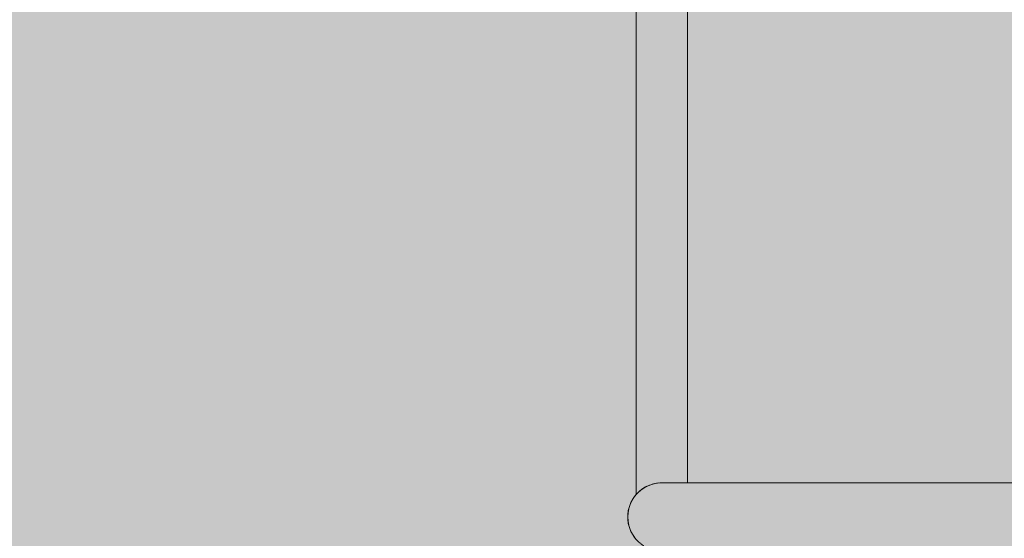
# Model space of a CAD drawing. Units: inches. Extents: x -58 to 353, y -876 to -400.
# Drawn here: x 18 to 45, y -626 to -611 of the extents above; entities that cross this region are included whole.
import ezdxf

# ---------------------------------------------------------------- set-up
doc = ezdxf.new("R2010")
doc.units = ezdxf.units.IN
doc.header["$MEASUREMENT"] = 0
doc.layers.add('_U+0421_U+043B_U+043E_U+0439 1', color=7, linetype='Continuous')

# ---------------------------------------------------------------- blocks, each defined once
blk = doc.blocks.new('block 150')
at = {"layer": '_U+0421_U+043B_U+043E_U+0439 1', "color": 250, "lineweight": 20, "true_color": 0x1c1c1b}
for points in [[(35.069, -624.111), (35.069, -581.499)], [(36.491, -623.968), (36.491, -581.986)]]:
    blk.add_lwpolyline(points, dxfattribs=at)
blk = doc.blocks.new('block 219')
at = {"layer": '_U+0421_U+043B_U+043E_U+0439 1', "color": 250, "lineweight": 20, "true_color": 0x1c1c1b}
for points in [[(35.069, -611.67), (35.069, -610.913)], [(36.491, -611.67), (36.491, -610.913)], [(35.069, -612.436), (35.069, -611.67)], [(36.491, -612.436), (36.491, -611.67)], [(35.069, -613.212), (35.069, -612.436)], [(36.491, -613.212), (36.491, -612.436)], [(35.069, -613.998), (35.069, -613.212)], [(36.491, -613.998), (36.491, -613.212)], [(35.069, -614.795), (35.069, -613.998)], [(36.491, -614.795), (36.491, -613.998)], [(35.069, -614.836), (35.069, -614.795)], [(35.069, -614.877), (35.069, -614.836)], [(35.069, -614.919), (35.069, -614.877)], [(36.491, -614.836), (36.491, -614.795)], [(36.491, -614.877), (36.491, -614.836)], [(36.491, -614.919), (36.491, -614.877)], [(35.069, -614.961), (35.069, -614.919)], [(35.069, -615.003), (35.069, -614.961)], [(35.069, -615.046), (35.069, -615.003)], [(35.069, -615.089), (35.069, -615.046)], [(35.069, -615.132), (35.069, -615.089)], [(35.069, -615.176), (35.069, -615.132)], [(36.491, -614.961), (36.491, -614.919)], [(36.491, -615.003), (36.491, -614.961)], [(36.491, -615.046), (36.491, -615.003)], [(36.491, -615.089), (36.491, -615.046)], [(36.491, -615.132), (36.491, -615.089)], [(36.491, -615.176), (36.491, -615.132)], [(35.069, -615.22), (35.069, -615.176)], [(35.069, -615.264), (35.069, -615.22)], [(35.069, -615.309), (35.069, -615.264)], [(35.069, -615.354), (35.069, -615.309)], [(35.069, -615.399), (35.069, -615.354)], [(35.069, -615.445), (35.069, -615.399)], [(36.491, -615.22), (36.491, -615.176)], [(36.491, -615.264), (36.491, -615.22)], [(36.491, -615.309), (36.491, -615.264)], [(36.491, -615.354), (36.491, -615.309)], [(36.491, -615.399), (36.491, -615.354)], [(36.491, -615.445), (36.491, -615.399)], [(35.069, -615.491), (35.069, -615.445)], [(35.069, -615.537), (35.069, -615.491)], [(35.069, -615.583), (35.069, -615.537)], [(35.069, -615.63), (35.069, -615.583)], [(35.069, -615.677), (35.069, -615.63)], [(35.069, -615.725), (35.069, -615.677)], [(36.491, -615.491), (36.491, -615.445)], [(36.491, -615.537), (36.491, -615.491)], [(36.491, -615.583), (36.491, -615.537)], [(36.491, -615.63), (36.491, -615.583)], [(36.491, -615.677), (36.491, -615.63)], [(36.491, -615.725), (36.491, -615.677)], [(35.069, -615.772), (35.069, -615.725)], [(35.069, -615.82), (35.069, -615.772)], [(35.069, -615.869), (35.069, -615.82)], [(35.069, -615.917), (35.069, -615.869)], [(35.069, -615.966), (35.069, -615.917)], [(35.069, -616.016), (35.069, -615.966)], [(36.491, -615.772), (36.491, -615.725)], [(36.491, -615.82), (36.491, -615.772)], [(36.491, -615.869), (36.491, -615.82)], [(36.491, -615.917), (36.491, -615.869)], [(36.491, -615.966), (36.491, -615.917)], [(36.491, -616.016), (36.491, -615.966)], [(35.069, -616.065), (35.069, -616.016)], [(35.069, -616.115), (35.069, -616.065)], [(35.069, -616.165), (35.069, -616.115)], [(35.069, -616.216), (35.069, -616.165)], [(35.069, -616.266), (35.069, -616.216)], [(36.491, -616.065), (36.491, -616.016)], [(36.491, -616.115), (36.491, -616.065)], [(36.491, -616.165), (36.491, -616.115)], [(36.491, -616.216), (36.491, -616.165)], [(36.491, -616.266), (36.491, -616.216)], [(35.069, -616.317), (35.069, -616.266)], [(35.069, -616.369), (35.069, -616.317)], [(35.069, -616.42), (35.069, -616.369)], [(35.069, -616.472), (35.069, -616.42)], [(35.069, -616.524), (35.069, -616.472)], [(35.069, -616.577), (35.069, -616.524)], [(36.491, -616.317), (36.491, -616.266)], [(36.491, -616.369), (36.491, -616.317)], [(36.491, -616.42), (36.491, -616.369)], [(36.491, -616.472), (36.491, -616.42)], [(36.491, -616.524), (36.491, -616.472)], [(36.491, -616.577), (36.491, -616.524)], [(35.069, -616.63), (35.069, -616.577)], [(35.069, -616.683), (35.069, -616.63)], [(35.069, -616.736), (35.069, -616.683)], [(35.069, -616.79), (35.069, -616.736)], [(35.069, -616.844), (35.069, -616.79)], [(36.491, -616.63), (36.491, -616.577)], [(36.491, -616.683), (36.491, -616.63)], [(36.491, -616.736), (36.491, -616.683)], [(36.491, -616.79), (36.491, -616.736)], [(36.491, -616.844), (36.491, -616.79)], [(35.069, -616.898), (35.069, -616.844)], [(35.069, -616.952), (35.069, -616.898)], [(35.069, -617.007), (35.069, -616.952)], [(35.069, -617.062), (35.069, -617.007)], [(35.069, -617.117), (35.069, -617.062)], [(36.491, -616.898), (36.491, -616.844)], [(36.491, -616.952), (36.491, -616.898)], [(36.491, -617.007), (36.491, -616.952)], [(36.491, -617.062), (36.491, -617.007)], [(36.491, -617.117), (36.491, -617.062)], [(35.069, -617.173), (35.069, -617.117)], [(35.069, -617.229), (35.069, -617.173)], [(35.069, -617.285), (35.069, -617.229)], [(35.069, -624.29), (35.069, -617.285)], [(36.491, -617.173), (36.491, -617.117)], [(36.491, -617.229), (36.491, -617.173)], [(36.491, -617.285), (36.491, -617.229)], [(36.491, -623.968), (36.491, -617.285)]]:
    blk.add_lwpolyline(points, dxfattribs=at)
blk = doc.blocks.new('block 226')
at = {"layer": '_U+0421_U+043B_U+043E_U+0439 1', "color": 250, "lineweight": 20, "true_color": 0x1c1c1b}
for points in [[(35.222, -624.148), (35.182, -624.181)], [(35.266, -624.12), (35.222, -624.148)], [(35.323, -624.084), (35.283, -624.109)], [(35.366, -624.063), (35.323, -624.084)], [(35.431, -624.033), (35.391, -624.052)], [(35.472, -624.02), (35.431, -624.033)], [(35.544, -623.996), (35.507, -624.008)], [(35.582, -623.989), (35.544, -623.996)], [(35.661, -623.974), (35.627, -623.98)], [(35.695, -623.972), (35.661, -623.974)], [(35.78, -623.967), (35.75, -623.968)], [(35.78, -623.967), (35.809, -623.968)], [(34.979, -624.407), (34.922, -624.511)], [(35.049, -624.31), (34.979, -624.407)], [(35.089, -624.268), (35.049, -624.31)], [(35.131, -624.224), (35.093, -624.264)], [(35.173, -624.188), (35.131, -624.224)], [(34.878, -624.622), (34.848, -624.737)], [(34.922, -624.511), (34.878, -624.622)], [(34.848, -624.737), (34.833, -624.855)], [(34.833, -624.855), (34.833, -624.974)], [(34.833, -624.974), (34.848, -625.092)], [(34.848, -625.092), (34.878, -625.208)], [(34.878, -625.208), (34.922, -625.319)], [(34.922, -625.319), (34.979, -625.423)], [(34.979, -625.423), (35.049, -625.519)], [(35.049, -625.519), (35.089, -625.562)], [(35.093, -625.566), (35.131, -625.606)], [(35.131, -625.606), (35.173, -625.641)], [(35.182, -625.649), (35.222, -625.682)], [(35.222, -625.682), (35.266, -625.71)], [(35.282, -625.72), (35.323, -625.746)], [(35.323, -625.746), (35.366, -625.766)], [(35.391, -625.778), (35.431, -625.797)], [(35.431, -625.797), (35.472, -625.81)], [(35.507, -625.821), (35.544, -625.833)], [(35.544, -625.833), (35.582, -625.841)], [(35.627, -625.849), (35.661, -625.856)], [(35.661, -625.856), (35.695, -625.858)]]:
    blk.add_lwpolyline(points, dxfattribs=at)
blk = doc.blocks.new('block 327')
at = {"layer": '_U+0421_U+043B_U+043E_U+0439 1', "color": 250, "lineweight": 20, "true_color": 0x1c1c1b}
for points in [[(35.274, -624.114), (35.178, -624.184)], [(35.378, -624.057), (35.274, -624.114)], [(35.489, -624.013), (35.378, -624.057)], [(35.604, -623.983), (35.489, -624.013)], [(35.723, -623.968), (35.604, -623.983)], [(35.723, -623.968), (35.745, -623.968)], [(35.745, -623.968), (35.812, -623.968)], [(35.812, -623.968), (35.923, -623.968)], [(35.923, -623.968), (36.078, -623.968)], [(36.078, -623.968), (36.278, -623.968)], [(36.278, -623.968), (36.522, -623.968)], [(36.522, -623.968), (36.809, -623.968)], [(36.809, -623.968), (37.14, -623.968)], [(37.14, -623.968), (37.514, -623.968)], [(37.514, -623.968), (37.93, -623.968)], [(37.93, -623.968), (38.389, -623.968)], [(38.389, -623.968), (38.89, -623.968)], [(38.89, -623.968), (39.433, -623.968)], [(39.433, -623.968), (40.016, -623.968)], [(40.016, -623.968), (40.639, -623.968)], [(40.639, -623.968), (41.302, -623.968)], [(41.302, -623.968), (42.005, -623.968)], [(42.005, -623.968), (42.745, -623.968)], [(42.745, -623.968), (43.523, -623.968)], [(43.523, -623.968), (44.338, -623.968)], [(44.338, -623.968), (45.189, -623.968)], [(45.189, -623.968), (46.075, -623.968)], [(35.015, -624.357), (34.951, -624.458)], [(35.091, -624.266), (35.015, -624.357)], [(35.178, -624.184), (35.091, -624.266)], [(34.864, -624.679), (34.841, -624.796)], [(34.9, -624.566), (34.864, -624.679)], [(34.951, -624.458), (34.9, -624.566)], [(34.841, -624.796), (34.834, -624.915)], [(34.834, -624.915), (34.841, -625.034)], [(34.841, -625.034), (34.864, -625.151)], [(34.864, -625.151), (34.9, -625.264)], [(34.9, -625.264), (34.951, -625.372)], [(34.951, -625.372), (35.015, -625.472)], [(35.015, -625.472), (35.091, -625.564)]]:
    blk.add_lwpolyline(points, dxfattribs=at)
blk = doc.blocks.new('block 148')
at = {"layer": '_U+0421_U+043B_U+043E_U+0439 1'}
for name in ['block 219', 'block 150', 'block 226', 'block 327']:
    blk.add_blockref(name, (0, 0), dxfattribs=at)

msp = doc.modelspace()

# ---------------------------------------------------------------- hatches: boundary and pattern name
at = {"layer": '_U+0421_U+043B_U+043E_U+0439 1', "true_color": 0xfce0b3}
h = msp.add_hatch(color=41, dxfattribs=at)
h.dxf.hatch_style = 2
edge = h.paths.add_edge_path()
edge.add_spline(control_points=[(174.679, -688.929), (174.679, -688.929), (-13.013, -688.929), (-13.013, -688.929), (-28.044, -688.929), (-40.229, -676.744), (-40.229, -661.713), (-40.229, -661.713), (-40.229, -519.287), (-40.229, -519.287), (-40.229, -504.256), (-28.044, -492.071), (-13.013, -492.071), (-13.013, -492.071), (174.679, -492.071), (174.679, -492.071), (189.711, -492.071), (201.896, -504.256), (201.896, -519.287), (201.896, -519.287), (201.896, -661.713), (201.896, -661.713), (201.896, -676.744), (189.711, -688.929), (174.679, -688.929)], knot_values=[0, 0, 0, 0, 1, 1, 1, 2, 2, 2, 3, 3, 3, 4, 4, 4, 5, 5, 5, 6, 6, 6, 7, 7, 7, 8, 8, 8, 8], degree=3, periodic=1)

# ---------------------------------------------------------------- linework, layer by layer
at = {"layer": '_U+0421_U+043B_U+043E_U+0439 1', "color": 250, "lineweight": 18, "true_color": 0x1c1c1b}
msp.add_open_spline([(174.679, -688.929), (174.679, -688.929), (-13.013, -688.929), (-13.013, -688.929), (-28.044, -688.929), (-40.229, -676.744), (-40.229, -661.713), (-40.229, -661.713), (-40.229, -519.287), (-40.229, -519.287), (-40.229, -504.256), (-28.044, -492.071), (-13.013, -492.071), (-13.013, -492.071), (174.679, -492.071), (174.679, -492.071), (189.711, -492.071), (201.896, -504.256), (201.896, -519.287), (201.896, -519.287), (201.896, -661.713), (201.896, -661.713), (201.896, -676.744), (189.711, -688.929), (174.679, -688.929)], degree=3, knots=[0, 0, 0, 0, 1, 1, 1, 2, 2, 2, 3, 3, 3, 4, 4, 4, 5, 5, 5, 6, 6, 6, 7, 7, 7, 8, 8, 8, 8], dxfattribs=at)

# ---------------------------------------------------------------- block references
at = {"layer": '_U+0421_U+043B_U+043E_U+0439 1'}
msp.add_blockref('block 148', (0, 0), dxfattribs=at)

doc.saveas('drawing.dxf')
